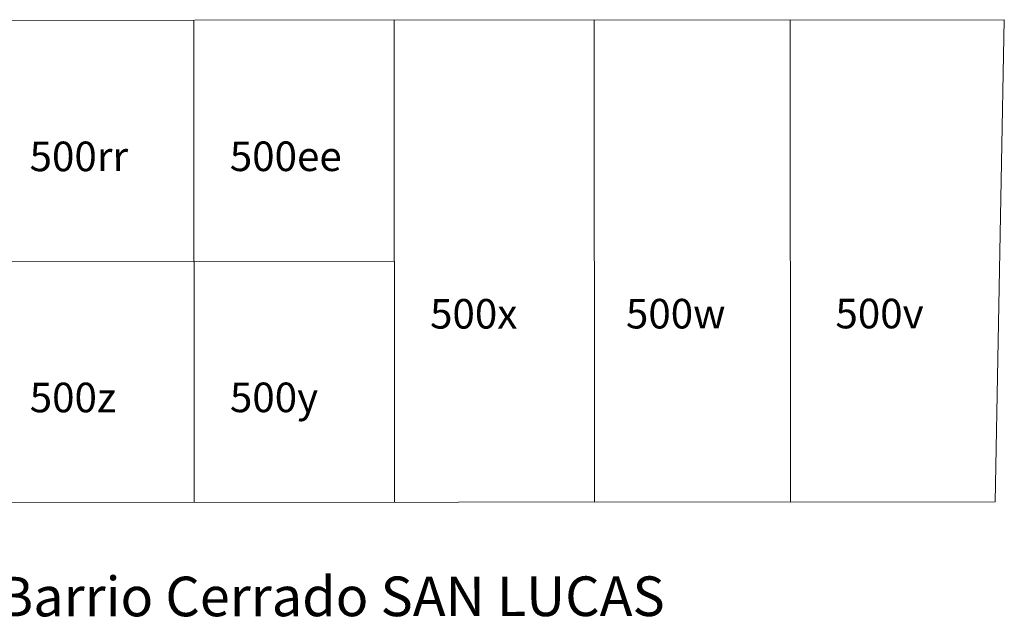
# Model space of a CAD drawing. Units: inches. Extents: x -7079 to -4761, y 1163 to 2454.
# Drawn here: x -5779 to -4761, y 1163 to 1782 of the extents above; entities that cross this region are included whole.
import ezdxf

# ---------------------------------------------------------------- set-up
doc = ezdxf.new("R2010")
doc.units = ezdxf.units.IN
doc.header["$MEASUREMENT"] = 0
doc.layers.add('00-terreno', color=170, linetype='Continuous', lineweight=9)
doc.layers.add('titulos', color=5, linetype='Continuous')
doc.styles.add('fede', font='arial.ttf', dxfattribs={"height": 1.6})
doc.styles.add('Time New Roman', font='times.ttf')

msp = doc.modelspace()

# ---------------------------------------------------------------- linework, layer by layer
at = {"layer": '00-terreno'}
for p, q in [((-5598.78, 1282.463), (-5599.058, 1781.349)), ((-5391.773, 1282.578), (-5392.051, 1781.464)), ((-5184.766, 1282.693), (-5185.044, 1781.579)), ((-4982.228, 1282.806), (-4982.506, 1781.692))]:
    msp.add_line(p, q, dxfattribs=at)
msp.add_lwpolyline([(-4770.45, 1282.923), (-6435.353, 1281.998), (-6435.631, 1780.884), (-4761.063, 1781.815)], close=True, dxfattribs=at)
msp.add_lwpolyline([(-5391.912, 1532.021), (-6435.492, 1531.441)], dxfattribs=at)

# ---------------------------------------------------------------- texts
at = {"color": 29, "lineweight": 0, "style": 'fede'}
msp.add_text('Datos Catastrales Barrio Cerrado SAN LUCAS', height=40.97239, rotation=0.031851, dxfattribs=at).set_placement((-6271.032, 1164.182))
at = {"layer": 'titulos', "color": 7, "char_height": 30.5927, "width": 196.95748, "attachment_point": 1, "rotation": 0.031851, "style": 'Time New Roman'}
for s, insert in [('500rr', (-5768.953, 1655.641)), ('500ee', (-5561.946, 1655.756)), ('500x', (-5354.849, 1492.792)), ('500w', (-5152.31, 1492.905)), ('500v', (-4935.7, 1493.025)), ('500z', (-5768.814, 1406.198)), ('500y', (-5561.807, 1406.313))]:
    msp.add_mtext(s, dxfattribs=dict(at, insert=insert))

doc.saveas('drawing.dxf')
